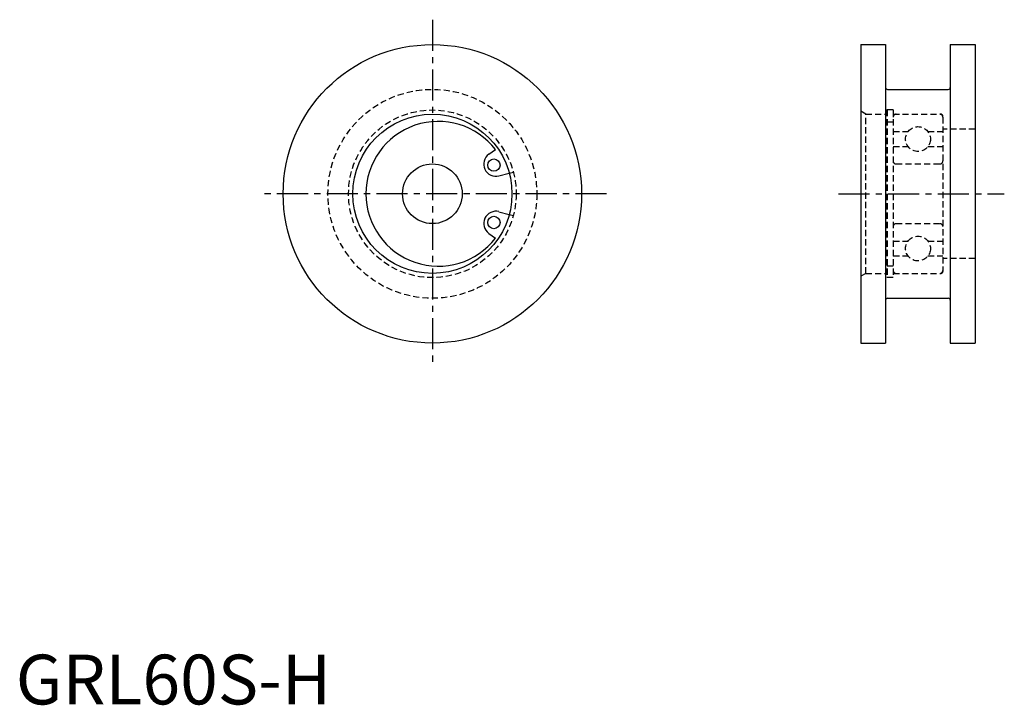
# Model space of a CAD drawing. Extents: x 1 to 199, y 0 to 138.
import ezdxf

# ---------------------------------------------------------------- set-up
doc = ezdxf.new("R2010")
doc.units = 0
doc.header["$LTSCALE"] = 5
doc.header["$MEASUREMENT"] = 0
doc.linetypes.add('CENTER', pattern=[2, 1.25, -0.25, 0.25, -0.25])
doc.linetypes.add('HIDDEN', pattern=[0.375, 0.25, -0.125])
doc.layers.get('0').update_dxf_attribs({"linetype": 'CONTINUOUS'})
doc.layers.add('1', color=1, linetype='CENTER')
doc.layers.add('2', color=2, linetype='HIDDEN')
doc.styles.add('Standard1', font='ARIAL.TTF')

msp = doc.modelspace()

# ---------------------------------------------------------------- linework, layer by layer
for p, q in [((169.89, 132.64), (169.89, 72.64)), ((169.89, 132.64), (174.89, 132.64)), ((174.89, 132.64), (174.89, 72.64)), ((187.89, 132.64), (192.89, 132.64)), ((187.89, 132.64), (187.89, 72.64)), ((192.89, 132.64), (192.89, 72.64)), ((175.29, 123.64), (187.49, 123.64)), ((95.12, 110.59), (96.47, 111.54)), ((97.15, 106.23), (99.22, 106.78)), ((97.15, 99.05), (99.22, 98.5)), ((95.12, 94.69), (96.47, 93.74)), ((175.29, 81.64), (187.49, 81.64)), ((169.89, 72.64), (174.89, 72.64)), ((187.89, 72.64), (192.89, 72.64))]:
    msp.add_line(p, q)
for centre, radius in [((83.76, 102.64), 30), ((83.76, 102.64), 16), ((96.13, 108.41), 1.25), ((83.76, 102.64), 6), ((96.13, 96.87), 1.25)]:
    msp.add_circle(centre, radius)
for centre, radius, start, end in [((175.29, 124.04), 0.4, 180, 270), ((187.49, 124.04), 0.4, 270, 0), ((84.96, 102.64), 14.55, 37.7114, 322.2886), ((96.54, 108.6), 2.45, 125.5497, 284.4503), ((96.54, 96.68), 2.45, 75.5497, 234.4503), ((175.29, 81.24), 0.4, 90, 180), ((187.49, 81.24), 0.4, 0, 90)]:
    msp.add_arc(centre, radius, start, end)
at = {"layer": '1'}
for p, q in [((83.76, 137.64), (83.76, 67.64)), ((118.76, 102.64), (48.76, 102.64)), ((165.39, 102.64), (198.74, 102.64))]:
    msp.add_line(p, q, dxfattribs=at)
at = {"layer": '2'}
for p, q in [((170.89, 118.64), (169.89, 119.22)), ((175.04, 119.49), (175.04, 85.79)), ((176.39, 119.49), (175.04, 119.49)), ((175.19, 119.49), (175.19, 85.79)), ((176.39, 119.49), (176.39, 85.79)), ((170.89, 118.64), (175.04, 118.64)), ((170.89, 86.64), (170.89, 118.64)), ((175.19, 117.14), (176.39, 117.14)), ((176.39, 118.64), (185.99, 118.64)), ((186.39, 118.04), (186.39, 87.04)), ((176.39, 115.14), (179.39, 115.14)), ((183.39, 115.14), (186.39, 115.14)), ((192.89, 115.64), (186.39, 115.64)), ((176.39, 112.14), (179.39, 112.14)), ((183.39, 112.14), (186.39, 112.14)), ((99.22, 106.78), (100.04, 107)), ((176.99, 108.64), (185.79, 108.64)), ((99.22, 98.5), (100.04, 98.28)), ((176.99, 96.64), (185.79, 96.64)), ((176.39, 93.14), (179.39, 93.14)), ((183.39, 93.14), (186.39, 93.14)), ((176.39, 90.14), (179.39, 90.14)), ((183.39, 90.14), (186.39, 90.14)), ((192.89, 89.64), (186.39, 89.64)), ((175.19, 88.14), (176.39, 88.14)), ((170.89, 86.64), (169.89, 86.06)), ((170.89, 86.64), (175.04, 86.64)), ((176.39, 85.79), (175.04, 85.79)), ((176.39, 86.64), (185.99, 86.64))]:
    msp.add_line(p, q, dxfattribs=at)
for centre, radius in [((83.76, 102.64), 21), ((83.76, 102.64), 16.85), ((181.39, 113.64), 2.5), ((181.39, 91.64), 2.5)]:
    msp.add_circle(centre, radius, dxfattribs=at)
for centre, radius, start, end in [((176.99, 118.04), 0.6, 90, 180), ((185.79, 118.04), 0.6, 0, 90), ((185.99, 118.24), 0.4, 360, 90), ((176.99, 109.24), 0.6, 180, 270), ((185.79, 109.24), 0.6, 270, 0), ((176.99, 96.04), 0.6, 90, 180), ((185.79, 96.04), 0.6, 0, 90), ((176.99, 87.24), 0.6, 180, 270), ((185.79, 87.24), 0.6, 270, 0), ((185.99, 87.04), 0.4, 270, 360)]:
    msp.add_arc(centre, radius, start, end, dxfattribs=at)

# ---------------------------------------------------------------- texts
at = {"color": 3, "style": 'Standard1'}
msp.add_text('GRL60S-H', height=10, dxfattribs=at).set_placement((0, 0))

doc.saveas('drawing.dxf')
